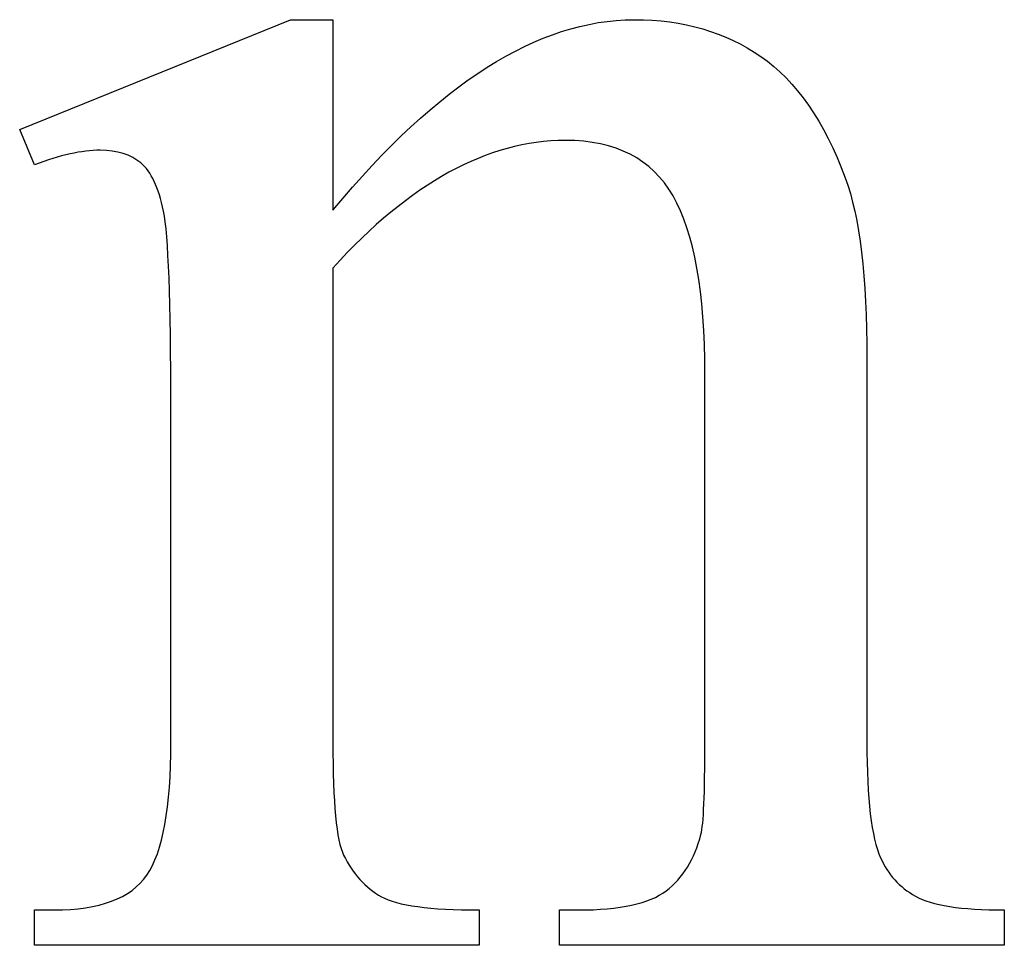
# Model space of a CAD drawing. Units: inches. Extents: x 0.21 to 9.59, y 0.63 to 4.37.
# Drawn here: x 3.55 to 3.63, y 3.63 to 3.71 of the extents above; entities that cross this region are included whole.
import ezdxf

# ---------------------------------------------------------------- set-up
doc = ezdxf.new("R2010")
doc.units = ezdxf.units.IN
doc.header["$MEASUREMENT"] = 0
doc.layers.add('MMCC-35 v1_0', color=7, linetype='Continuous')

msp = doc.modelspace()

# ---------------------------------------------------------------- linework, layer by layer
at = {"layer": 'MMCC-35 v1_0'}
for p, q in [((3.550851, 3.702065), (3.573467, 3.711242)), ((3.573467, 3.711242), (3.57699, 3.711242)), ((3.57699, 3.711242), (3.57699, 3.695346)), ((3.55208, 3.699115), (3.550851, 3.702065)), ((3.57699, 3.690511), (3.57699, 3.650934)), ((3.621566, 3.682973), (3.621566, 3.650934)), ((3.608046, 3.650934), (3.608046, 3.681662)), ((3.56347, 3.650934), (3.56347, 3.678794)), ((3.55208, 3.633973), (3.55208, 3.636923)), ((3.55208, 3.636923), (3.553719, 3.636923)), ((3.589199, 3.636923), (3.589199, 3.633973)), ((3.595918, 3.633973), (3.595918, 3.636923)), ((3.595918, 3.636923), (3.597475, 3.636923)), ((3.633037, 3.636923), (3.633037, 3.633973)), ((3.589199, 3.633973), (3.55208, 3.633973)), ((3.633037, 3.633973), (3.595918, 3.633973))]:
    msp.add_line(p, q, dxfattribs=at)
for centre, major_axis, ratio, start_param, end_param in [((0.287255, -3.306649), (-3.31488, -7.006371), 0.028267, 3.081918, 3.121968), ((4.110274, 7.081279), (-0.531808, -3.440321), 0.011524, 6.208772, 6.266942), ((3.576688, 4.145191), (0.030863, -0.502247), 0.011051, 0.033165, 0.177927), ((4.023179, 4.293374), (-0.442661, -0.655022), 0.092659, 6.229308, 6.291624), ((4.760665, 4.572222), (1.136994, 0.932526), 0.066606, 3.123006, 3.167067)]:
    msp.add_ellipse(centre, major_axis=major_axis, ratio=ratio, start_param=start_param, end_param=end_param, dxfattribs=at)
for points, knots in [([(3.57699, 3.695346), (3.585785, 3.705944), (3.59417, 3.711242), (3.602146, 3.711242), (3.606243, 3.711242), (3.609766, 3.710218), (3.612716, 3.70817)], [0, 0, 0, 0, 1, 1, 1, 2, 2, 2, 2]), ([(3.605383, 3.696534), (3.603607, 3.699621), (3.600616, 3.701164), (3.59641, 3.701164), (3.589909, 3.701164), (3.583436, 3.697613), (3.57699, 3.690511)], [17, 17, 17, 17, 18, 18, 18, 19, 19, 19, 19]), ([(3.562856, 3.695264), (3.562446, 3.697231), (3.561818, 3.698569), (3.560124, 3.699989), (3.558991, 3.700344), (3.55757, 3.700344), (3.556041, 3.700344), (3.554211, 3.699935), (3.55208, 3.699115)], [31, 31, 31, 31, 32, 32, 33, 33, 33, 34, 34, 34, 34])]:
    msp.add_open_spline(points, degree=3, knots=knots, dxfattribs=at)
for points in [[(3.612716, 3.70817), (3.615666, 3.706121), (3.618015, 3.702748), (3.619763, 3.69805)], [(3.619763, 3.69805), (3.620965, 3.694772), (3.621566, 3.689747), (3.621566, 3.682973)], [(3.56347, 3.678794), (3.56347, 3.687807), (3.563265, 3.693297), (3.562856, 3.695264)], [(3.561463, 3.639831), (3.562801, 3.641771), (3.56347, 3.645472), (3.56347, 3.650934)], [(3.621566, 3.650934), (3.621566, 3.646182), (3.621948, 3.642959), (3.622713, 3.641265)], [(3.604809, 3.63852), (3.606202, 3.639586), (3.607172, 3.641156), (3.607718, 3.643232)], [(3.553719, 3.636923), (3.557543, 3.636923), (3.560124, 3.637892), (3.561463, 3.639831)], [(3.597475, 3.636923), (3.600971, 3.636923), (3.603416, 3.637455), (3.604809, 3.63852)], [(3.581046, 3.638029), (3.582385, 3.637291), (3.585102, 3.636923), (3.589199, 3.636923)], [(3.625622, 3.63807), (3.62696, 3.637305), (3.629432, 3.636923), (3.633037, 3.636923)]]:
    msp.add_open_spline(points, degree=3, dxfattribs=at)

doc.saveas('drawing.dxf')
